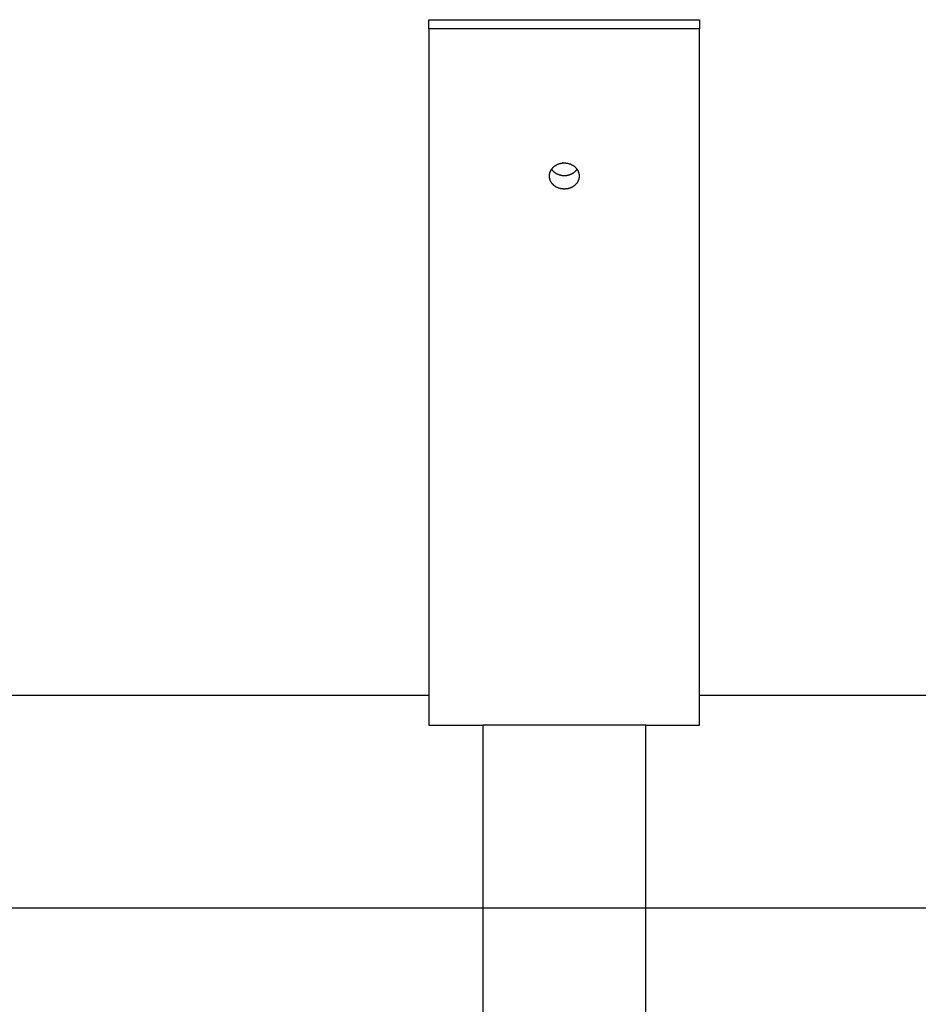
# Model space of a CAD drawing. Extents: x -29.9 to 29.9, y -15.5 to 15.5.
# Drawn here: x -0.1 to 3.3, y -8.5 to -4.9 of the extents above; entities that cross this region are included whole.
import ezdxf

# ---------------------------------------------------------------- set-up
doc = ezdxf.new("R2010")
doc.units = 0
doc.layers.get('0').update_dxf_attribs({"linetype": 'CONTINUOUS'})

msp = doc.modelspace()

# ---------------------------------------------------------------- linework, layer by layer
at = {"color": 0}
for points in [[(1.4472, -4.855), (2.4472, -4.855)], [(1.4472, -4.8892), (1.4472, -4.855)], [(2.4472, -4.855), (2.4472, -4.8892)], [(2.4472, -4.8892), (1.4472, -4.8892)], [(1.4472, -4.8892), (1.4472, -7.4619)], [(2.4472, -7.4619), (2.4472, -4.8892)], [(1.9472, -5.3844), (1.9488, -5.3845), (1.9504, -5.3845), (1.952, -5.3846), (1.9535, -5.3848), (1.9551, -5.3849), (1.9566, -5.3851), (1.9582, -5.3854), (1.9598, -5.3857), (1.9613, -5.3861), (1.9628, -5.3864), (1.9644, -5.3868), (1.9658, -5.3873), (1.9673, -5.3878), (1.9688, -5.3883), (1.9702, -5.3889), (1.9716, -5.3895), (1.973, -5.3901), (1.9744, -5.3908), (1.9757, -5.3915), (1.9771, -5.3922), (1.9784, -5.393), (1.9797, -5.3938), (1.9809, -5.3946), (1.9821, -5.3954), (1.9833, -5.3964), (1.9845, -5.3973), (1.9856, -5.3982), (1.9868, -5.3992), (1.9878, -5.4002), (1.9889, -5.4012), (1.9899, -5.4023), (1.9908, -5.4034), (1.9918, -5.4046), (1.9927, -5.4057), (1.9936, -5.4068), (1.9944, -5.408), (1.9952, -5.4092), (1.9959, -5.4104), (1.9966, -5.4117), (1.9973, -5.4129), (1.9979, -5.4141), (1.9985, -5.4154), (1.999, -5.4167), (1.9995, -5.418), (2, -5.4193), (2.0004, -5.4206), (2.0008, -5.4219), (2.0011, -5.4233), (2.0014, -5.4246), (2.0017, -5.426), (2.0019, -5.4273), (2.002, -5.4286), (2.0021, -5.43), (2.0022, -5.4314), (2.0022, -5.4328), (2.0022, -5.4342), (2.0021, -5.4355), (2.002, -5.4369), (2.0019, -5.4383), (2.0017, -5.4397), (2.0014, -5.441), (2.0012, -5.4424), (2.0008, -5.4437), (2.0004, -5.445), (2, -5.4464), (1.9995, -5.4477), (1.999, -5.449), (1.9985, -5.4502), (1.9979, -5.4515), (1.9973, -5.4527), (1.9966, -5.4539), (1.996, -5.4552), (1.9952, -5.4564), (1.9944, -5.4576), (1.9936, -5.4587), (1.9928, -5.4598), (1.9919, -5.4609), (1.9909, -5.462), (1.99, -5.4631), (1.989, -5.4641), (1.9879, -5.4652), (1.9869, -5.4662), (1.9858, -5.4671), (1.9846, -5.4681), (1.9834, -5.469), (1.9822, -5.4699), (1.981, -5.4708), (1.9797, -5.4716), (1.9785, -5.4724), (1.9771, -5.4732), (1.9758, -5.4739), (1.9745, -5.4746), (1.9731, -5.4753), (1.9717, -5.4759), (1.9703, -5.4765), (1.9688, -5.477), (1.9674, -5.4776), (1.9659, -5.478), (1.9645, -5.4785), (1.963, -5.4789), (1.9615, -5.4793), (1.9599, -5.4796), (1.9584, -5.4799), (1.9569, -5.4801), (1.9553, -5.4804), (1.9537, -5.4806), (1.9521, -5.4807), (1.9506, -5.4808), (1.949, -5.4809), (1.9474, -5.4809), (1.9458, -5.4809), (1.9443, -5.4808), (1.9427, -5.4807), (1.9411, -5.4806), (1.9396, -5.4804), (1.938, -5.4802), (1.9364, -5.4799), (1.9349, -5.4797), (1.9334, -5.4794), (1.9319, -5.479), (1.9304, -5.4786), (1.9289, -5.4782), (1.9274, -5.4777), (1.926, -5.4772), (1.9246, -5.4766), (1.9231, -5.4761), (1.9217, -5.4754), (1.9203, -5.4748), (1.919, -5.4741), (1.9176, -5.4734), (1.9163, -5.4726), (1.915, -5.4718), (1.9138, -5.471), (1.9125, -5.4701), (1.9113, -5.4693), (1.9101, -5.4683), (1.909, -5.4674), (1.9078, -5.4664), (1.9068, -5.4654), (1.9057, -5.4644), (1.9047, -5.4634), (1.9038, -5.4623), (1.9028, -5.4612), (1.9019, -5.4601), (1.901, -5.459), (1.9002, -5.4578), (1.8994, -5.4566), (1.8986, -5.4554), (1.8979, -5.4542), (1.8972, -5.4529), (1.8966, -5.4517), (1.896, -5.4504), (1.8955, -5.4491), (1.8949, -5.4478), (1.8945, -5.4465), (1.894, -5.4451), (1.8936, -5.4438), (1.8933, -5.4425), (1.893, -5.4411), (1.8928, -5.4398), (1.8926, -5.4384), (1.8924, -5.437), (1.8923, -5.4357), (1.8923, -5.4343), (1.8922, -5.4329), (1.8923, -5.4316), (1.8923, -5.4302), (1.8924, -5.4289), (1.8926, -5.4275), (1.8928, -5.4262), (1.893, -5.4248), (1.8933, -5.4235), (1.8936, -5.4221), (1.894, -5.4208), (1.8944, -5.4195), (1.8948, -5.4181), (1.8953, -5.4168), (1.8959, -5.4155), (1.8964, -5.4142), (1.8971, -5.413), (1.8977, -5.4117), (1.8985, -5.4105), (1.8992, -5.4092), (1.9, -5.408), (1.9009, -5.4068), (1.9017, -5.4057), (1.9026, -5.4046), (1.9035, -5.4034), (1.9045, -5.4024), (1.9055, -5.4013), (1.9066, -5.4003), (1.9076, -5.3993), (1.9087, -5.3983), (1.9099, -5.3973), (1.9111, -5.3964), (1.9122, -5.3955), (1.9135, -5.3947), (1.9147, -5.3938), (1.916, -5.393), (1.9173, -5.3922), (1.9187, -5.3915), (1.92, -5.3908), (1.9214, -5.3901), (1.9228, -5.3895), (1.9243, -5.3889), (1.9257, -5.3883), (1.9272, -5.3878), (1.9287, -5.3873), (1.9301, -5.3868), (1.9317, -5.3864), (1.9332, -5.3861), (1.9347, -5.3857), (1.9363, -5.3854), (1.9378, -5.3851), (1.9391, -5.3849), (1.9409, -5.3848)], [(1.9436, -5.3846), (1.9436, -5.3846), (1.9433, -5.3846), (1.9431, -5.3846), (1.9428, -5.3846), (1.9428, -5.3846), (1.9425, -5.3846), (1.9425, -5.3846), (1.9422, -5.3846), (1.9422, -5.3846), (1.9419, -5.3846), (1.9418, -5.3846), (1.9415, -5.3846), (1.9415, -5.3846), (1.9412, -5.3846), (1.9412, -5.3846), (1.941, -5.3846), (1.941, -5.3848)], [(1.9436, -5.3846), (1.9436, -5.3846), (1.9433, -5.3846), (1.9431, -5.3846), (1.9428, -5.3846), (1.9428, -5.3846), (1.9425, -5.3846), (1.9425, -5.3846), (1.9422, -5.3846), (1.9422, -5.3846), (1.9419, -5.3846), (1.9418, -5.3846), (1.9415, -5.3846), (1.9415, -5.3846), (1.9412, -5.3846), (1.9412, -5.3846), (1.941, -5.3846), (1.941, -5.3848)], [(1.9436, -5.3846), (1.9472, -5.3844)], [(1.9002, -5.4078), (1.9007, -5.4086), (1.9014, -5.4094), (1.902, -5.4103), (1.9027, -5.411), (1.9033, -5.4118), (1.904, -5.4126), (1.9047, -5.4134), (1.9054, -5.4141), (1.9062, -5.4149), (1.9069, -5.4156), (1.9077, -5.4163), (1.9085, -5.417), (1.9093, -5.4177), (1.9101, -5.4184), (1.911, -5.419), (1.9118, -5.4197), (1.9127, -5.4203), (1.9136, -5.4209), (1.9145, -5.4215), (1.9155, -5.4221), (1.9164, -5.4226), (1.9173, -5.4232), (1.9183, -5.4237), (1.9192, -5.4242), (1.9202, -5.4247), (1.9212, -5.4252), (1.9222, -5.4256), (1.9232, -5.4261), (1.9242, -5.4265), (1.9253, -5.4269), (1.9263, -5.4273), (1.9273, -5.4277), (1.9284, -5.428), (1.9294, -5.4283), (1.9305, -5.4286), (1.9316, -5.4289), (1.9327, -5.4292), (1.9337, -5.4294), (1.9348, -5.4296), (1.9359, -5.4299), (1.9371, -5.43), (1.9382, -5.4302), (1.9393, -5.4304), (1.9404, -5.4305), (1.9415, -5.4306), (1.9427, -5.4307), (1.9438, -5.4308), (1.9449, -5.4308), (1.9461, -5.4309), (1.9472, -5.4309), (1.9483, -5.4309), (1.9494, -5.4308), (1.9506, -5.4308), (1.9517, -5.4307), (1.9529, -5.4306), (1.954, -5.4305), (1.9551, -5.4304), (1.9562, -5.4303), (1.9573, -5.43), (1.9584, -5.4299), (1.9595, -5.4297), (1.9606, -5.4294), (1.9617, -5.4292), (1.9628, -5.4289), (1.9639, -5.4286), (1.9649, -5.4283), (1.966, -5.428), (1.967, -5.4277), (1.968, -5.4273), (1.9691, -5.4269), (1.9701, -5.4265), (1.9712, -5.4261), (1.9721, -5.4257), (1.9732, -5.4252), (1.9742, -5.4248), (1.9751, -5.4242), (1.9761, -5.4237), (1.9771, -5.4232), (1.978, -5.4227), (1.9789, -5.4221), (1.9799, -5.4216), (1.9808, -5.4209), (1.9817, -5.4203), (1.9826, -5.4197), (1.9834, -5.4191), (1.9843, -5.4184), (1.9851, -5.4177), (1.9859, -5.417), (1.9867, -5.4163), (1.9875, -5.4156), (1.9882, -5.4149), (1.989, -5.4141), (1.9897, -5.4134), (1.9904, -5.4126), (1.991, -5.412), (1.9918, -5.4111)], [(1.9919, -5.4111), (1.9919, -5.4111), (1.9919, -5.4108), (1.9919, -5.4108), (1.9919, -5.4105), (1.992, -5.4105), (1.992, -5.4102), (1.992, -5.4102), (1.992, -5.4102), (1.9923, -5.4102), (1.9923, -5.4099), (1.9923, -5.4099), (1.9923, -5.4099), (1.9926, -5.4099), (1.9926, -5.4096), (1.9926, -5.4096), (1.9926, -5.4096), (1.9929, -5.4096)], [(1.9919, -5.4111), (1.9919, -5.4111), (1.9919, -5.4108), (1.9919, -5.4108), (1.9919, -5.4105), (1.992, -5.4105), (1.992, -5.4102), (1.992, -5.4102), (1.992, -5.4102), (1.9923, -5.4102), (1.9923, -5.4099), (1.9923, -5.4099), (1.9923, -5.4099), (1.9926, -5.4099), (1.9926, -5.4096), (1.9926, -5.4096), (1.9926, -5.4096), (1.9929, -5.4096)], [(1.9929, -5.4096), (1.9943, -5.4078)], [(-0.5528, -7.3519), (1.4472, -7.3519)], [(2.4472, -7.3519), (6.8653, -7.3519)], [(1.4472, -7.4619), (1.6457, -7.4619)], [(1.6457, -7.4619), (1.6457, -15.3619)], [(2.2487, -7.4619), (1.6457, -7.4619)], [(2.2487, -15.3619), (2.2487, -7.4619)], [(2.2487, -7.4619), (2.4472, -7.4619)], [(29.8513, -8.1383), (-29.8513, -8.1383)]]:
    msp.add_lwpolyline(points, dxfattribs=at)

doc.saveas('drawing.dxf')
